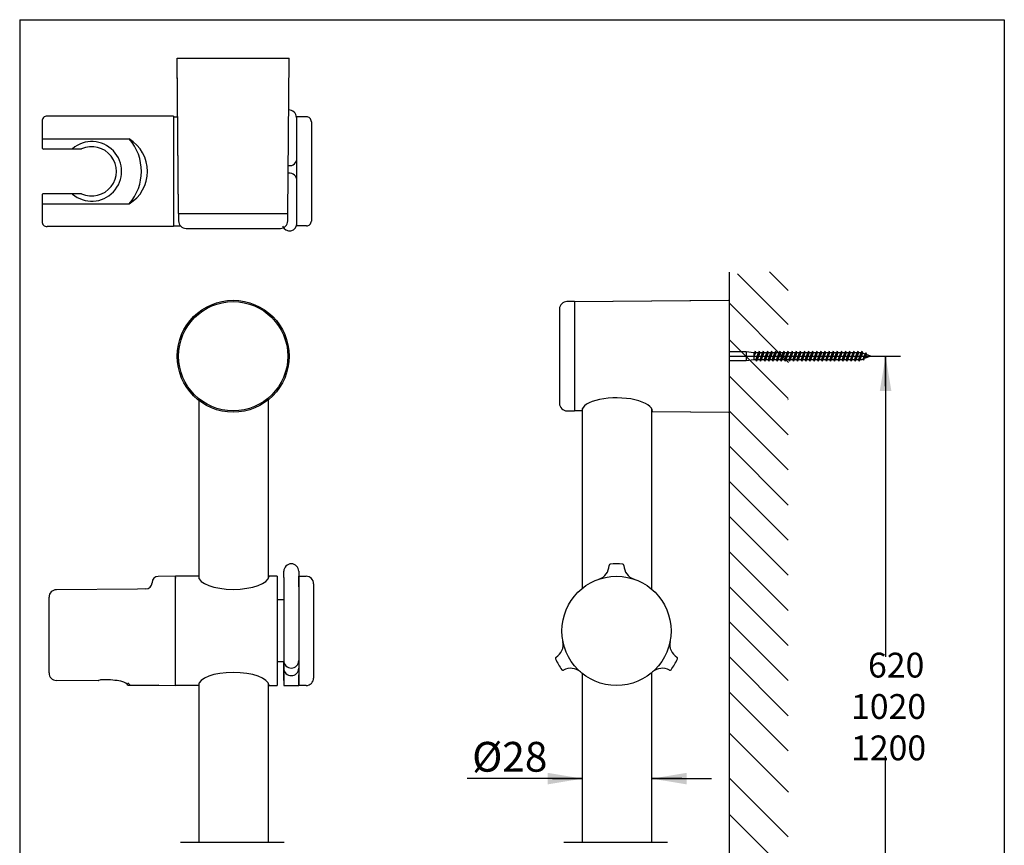
# Model space of a CAD drawing. Units: millimetres. Extents: x 7 to 205, y 5 to 291.
# Drawn here: x 7 to 205, y 125 to 291 of the extents above; entities that cross this region are included whole.
import ezdxf
from ezdxf.lldxf.tags import DXFTag

# ---------------------------------------------------------------- set-up
doc = ezdxf.new("R2010")
doc.units = ezdxf.units.MM
for name, color, linetype in [('MDS_Layer_1', 7, 'Continuous'), ('MDS_Layer_2', 7, 'Continuous'), ('MDS_Layer_3', 7, 'Continuous'), ('MDS_Layer_5', 7, 'Continuous'), ('MDS_Layer_7', 7, 'Continuous'), ('MDS_Layer_9', 7, 'Continuous'), ('MDS_Layer_90', 7, 'Continuous')]:
    doc.layers.add(name, color=color, linetype=linetype)
tags = doc.linetypes.add('CENTER2', pattern=[28.575, 19.05, -3.175, 3.175, -3.175]).pattern_tags.tags
tags[10:11] = [DXFTag(74, 4), DXFTag(75, 0), DXFTag(340, '0'), DXFTag(46, 0.0), DXFTag(50, 0.0), DXFTag(44, 0.0), DXFTag(45, 0.0)]
tags[8:9] = [DXFTag(74, 4), DXFTag(75, 0), DXFTag(340, '0'), DXFTag(46, 0.0), DXFTag(50, 0.0), DXFTag(44, 0.0), DXFTag(45, 0.0)]
tags[6:7] = [DXFTag(74, 4), DXFTag(75, 0), DXFTag(340, '0'), DXFTag(46, 0.0), DXFTag(50, 0.0), DXFTag(44, 0.0), DXFTag(45, 0.0)]
tags[4:5] = [DXFTag(74, 4), DXFTag(75, 0), DXFTag(340, '0'), DXFTag(46, 0.0), DXFTag(50, 0.0), DXFTag(44, 0.0), DXFTag(45, 0.0)]

# ---------------------------------------------------------------- blocks, each defined once
blk = doc.blocks.new('SEANNOT_GROUP')
at = {"layer": 'MDS_Layer_3', "linetype": 'Continuous'}
blk.add_hatch(color=7, dxfattribs=at).paths.add_polyline_path([(181.66, 219.72), (181.08, 223.22), (180.5, 219.72)])
at = {"layer": 'MDS_Layer_3', "color": 7, "linetype": 'Continuous'}
blk.add_lwpolyline([(181.08, 217.22), (181.08, 223.22)], dxfattribs=at)
blk = doc.blocks.new('SEANNOT_GROUP2')
at = {"layer": 'MDS_Layer_3', "linetype": 'Continuous'}
blk.add_hatch(color=7, dxfattribs=at).paths.add_polyline_path([(137.49, 138.74), (133.99, 138.15), (137.49, 137.57)])
at = {"layer": 'MDS_Layer_3', "color": 7, "linetype": 'Continuous'}
blk.add_lwpolyline([(139.99, 138.15), (133.99, 138.15)], dxfattribs=at)
blk = doc.blocks.new('SEANNOT_GROUP3')
at = {"layer": 'MDS_Layer_3', "linetype": 'Continuous'}
blk.add_hatch(color=7, dxfattribs=at).paths.add_polyline_path([(116.49, 137.57), (119.99, 138.15), (116.49, 138.74)])
at = {"layer": 'MDS_Layer_3', "color": 7, "linetype": 'Continuous'}
blk.add_lwpolyline([(113.99, 138.15), (119.99, 138.15)], dxfattribs=at)
blk = doc.blocks.new('SEANNOT_GROUP4')
at = {"layer": 'MDS_Layer_3', "linetype": 'Continuous'}
blk.add_hatch(color=7, dxfattribs=at).paths.add_polyline_path([(182.25, 216.22), (181.08, 223.22), (179.91, 216.22)])
at = {"layer": 'MDS_Layer_3', "color": 7, "linetype": 'Continuous'}
blk.add_lwpolyline([(181.08, 217.22), (181.08, 223.22)], dxfattribs=at)
blk = doc.blocks.new('SEANNOT_GROUP6')
at = {"layer": 'MDS_Layer_3', "linetype": 'Continuous'}
blk.add_hatch(color=7, dxfattribs=at).paths.add_polyline_path([(112.99, 136.99), (119.99, 138.15), (112.99, 139.32)])
at = {"layer": 'MDS_Layer_3', "color": 7, "linetype": 'Continuous'}
blk.add_lwpolyline([(113.99, 138.15), (119.99, 138.15)], dxfattribs=at)
blk = doc.blocks.new('SEANNOT_GROUP9')
at = {"layer": 'MDS_Layer_3', "linetype": 'Continuous'}
blk.add_hatch(color=7, dxfattribs=at).paths.add_polyline_path([(140.99, 139.32), (133.99, 138.15), (140.99, 136.99)])
at = {"layer": 'MDS_Layer_3', "color": 7, "linetype": 'Continuous'}
blk.add_lwpolyline([(139.99, 138.15), (133.99, 138.15)], dxfattribs=at)
blk = doc.blocks.new('SE1')
at = {"layer": 'MDS_Layer_3', "color": 7, "linetype": 'Continuous'}
for p, q in [((119.99, 125.31), (119.99, 141.15)), ((133.99, 125.31), (133.99, 141.15)), ((119.99, 138.15), (96.77, 138.15)), ((133.99, 138.15), (145.99, 138.15))]:
    blk.add_line(p, q, dxfattribs=at)
at = {"layer": 'MDS_Layer_3', "insert": (105.35, 142.55), "char_height": 6, "width": 15.4667, "attachment_point": 5}
blk.add_mtext('{\\fArial|b1||i0||c0|p34;\\C7;\\H6.;Ø28}', dxfattribs=at)
blk = doc.blocks.new('SE')
at = {"layer": 'MDS_Layer_3'}
blk.add_blockref('SE1', (0, 0), dxfattribs=at)
blk = doc.blocks.new('SE3')
at = {"layer": 'MDS_Layer_5', "color": 7, "linetype": 'Continuous'}
for p, q in [((161.44, 207.39), (149.62, 219.22)), ((161.44, 214.46), (161.41, 214.5)), ((161.44, 200.32), (149.62, 212.15)), ((161.44, 193.25), (149.62, 205.08)), ((161.44, 186.18), (149.62, 198.01)), ((161.44, 179.11), (149.62, 190.93)), ((161.44, 172.04), (149.62, 183.86)), ((161.44, 164.97), (149.62, 176.79)), ((161.44, 157.9), (149.62, 169.72)), ((161.44, 150.83), (149.62, 162.65)), ((161.44, 143.75), (149.62, 155.58)), ((161.44, 126.43), (149.62, 138.25))]:
    blk.add_line(p, q, dxfattribs=at)
blk = doc.blocks.new('SE2')
at = {"layer": 'MDS_Layer_5'}
blk.add_blockref('SE3', (0, 0), dxfattribs=at)
blk = doc.blocks.new('SE5')
at = {"layer": 'MDS_Layer_2', "color": 7, "linetype": 'Continuous'}
for p, q in [((61.32, 181.41), (61.32, 181.41)), ((59.82, 178.66), (59.82, 179.91)), ((59.82, 178.66), (59.82, 156.91)), ((62.82, 179.91), (62.82, 156.91)), ((62.82, 178.9), (64.32, 178.9)), ((62.82, 178.15), (62.82, 178.15)), ((65.82, 177.4), (65.82, 167.9)), ((65.82, 167.9), (65.82, 158.4)), ((59.82, 157.91), (59.82, 161.66)), ((59.82, 158.9), (59.82, 159.3)), ((59.82, 158.52), (59.82, 158.9)), ((59.82, 157.91), (59.82, 156.91)), ((59.82, 156.91), (62.82, 156.91)), ((64.32, 156.9), (62.82, 156.9))]:
    blk.add_line(p, q, dxfattribs=at)
for centre, start, end in [((61.32, 179.91), 90, 180), ((61.32, 179.91), 0, 90), ((64.32, 177.4), 0, 90), ((61.32, 161.92), 180, 270), ((61.32, 161.92), 270, 0), ((61.32, 160.39), 180, 270), ((61.32, 160.39), 270, 0), ((64.32, 158.4), 270, 0)]:
    blk.add_arc(centre, 1.5, start, end, dxfattribs=at)
blk = doc.blocks.new('SE4')
at = {"layer": 'MDS_Layer_2'}
blk.add_blockref('SE5', (0, 0), dxfattribs=at)

msp = doc.modelspace()

# ---------------------------------------------------------------- linework, layer by layer
at = {"color": 7, "linetype": 'Continuous'}
for p, q in [((11.1197, 270.5797), (11.1197, 265.2047)), ((37.6197, 271.5797), (12.1197, 271.5797)), ((37.6197, 271.5797), (37.6197, 249.3297)), ((37.6197, 271.4547), (38.4496, 271.4547)), ((62.3697, 271.4547), (62.3697, 249.4547)), ((64.3697, 271.4547), (62.3697, 271.4547)), ((65.3697, 270.4547), (65.3697, 250.4547)), ((11.1197, 266.9947), (28.6847, 266.9947)), ((18.9847, 264.9547), (11.3697, 264.9547)), ((18.9847, 255.9547), (11.3697, 255.9547)), ((11.1197, 255.7047), (11.1197, 250.3297)), ((11.1197, 253.9147), (28.6847, 253.9147)), ((37.6197, 249.3297), (12.1197, 249.3297)), ((37.6197, 249.4547), (39.016, 249.4547)), ((64.3697, 249.4547), (62.3697, 249.4547)), ((154.776, 224.2205), (154.508, 223.2205)), ((154.776, 224.2205), (154.6517, 223.9205)), ((154.776, 224.2205), (154.9002, 223.9205)), ((155.6044, 224.2205), (155.0685, 222.2205)), ((155.6044, 224.2205), (155.4801, 223.9205)), ((155.6044, 224.2205), (155.7287, 223.9205)), ((156.4326, 224.2205), (155.8967, 222.2205)), ((156.4326, 224.2205), (156.3083, 223.9205)), ((156.4326, 224.2205), (156.5569, 223.9205)), ((157.2608, 224.2205), (156.7249, 222.2205)), ((157.2608, 224.2205), (157.1365, 223.9205)), ((157.2608, 224.2205), (157.3851, 223.9205)), ((158.089, 224.2205), (157.5531, 222.2205)), ((158.089, 224.2205), (157.9647, 223.9205)), ((158.089, 224.2205), (158.2133, 223.9205)), ((158.9172, 224.2205), (158.3813, 222.2205)), ((158.9172, 224.2205), (158.7929, 223.9205)), ((158.9172, 224.2205), (159.0415, 223.9205)), ((159.7454, 224.2205), (159.2095, 222.2205)), ((159.7454, 224.2205), (159.6211, 223.9205)), ((159.7454, 224.2205), (159.8697, 223.9205)), ((160.5736, 224.2205), (160.0377, 222.2205)), ((160.5736, 224.2205), (160.4493, 223.9205)), ((160.5736, 224.2205), (160.6979, 223.9205)), ((161.4018, 224.2205), (160.8659, 222.2205)), ((161.4018, 224.2205), (161.2775, 223.9205)), ((161.4018, 224.2205), (161.5261, 223.9205)), ((162.23, 224.2205), (161.6941, 222.2205)), ((162.23, 224.2205), (162.1057, 223.9205)), ((162.23, 224.2205), (162.3543, 223.9205)), ((163.0582, 224.2205), (162.5223, 222.2205)), ((163.0582, 224.2205), (162.9339, 223.9205)), ((163.0582, 224.2205), (163.1825, 223.9205)), ((163.8864, 224.2205), (163.3505, 222.2205)), ((163.8864, 224.2205), (163.7621, 223.9205)), ((163.8864, 224.2205), (164.0107, 223.9205)), ((164.7146, 224.2205), (164.1787, 222.2205)), ((164.7146, 224.2205), (164.5903, 223.9205)), ((164.7146, 224.2205), (164.8389, 223.9205)), ((165.5428, 224.2205), (165.0069, 222.2205)), ((165.5428, 224.2205), (165.4186, 223.9205)), ((165.5428, 224.2205), (165.6671, 223.9205)), ((166.371, 224.2205), (165.8351, 222.2205)), ((166.371, 224.2205), (166.2468, 223.9205)), ((166.371, 224.2205), (166.4953, 223.9205)), ((167.1993, 224.2205), (166.6634, 222.2205)), ((167.1993, 224.2205), (167.075, 223.9205)), ((167.1993, 224.2205), (167.3235, 223.9205)), ((168.0275, 224.2205), (167.4916, 222.2205)), ((168.0275, 224.2205), (167.9032, 223.9205)), ((168.0275, 224.2205), (168.1517, 223.9205)), ((168.8557, 224.2205), (168.3198, 222.2205)), ((168.8557, 224.2205), (168.7314, 223.9205)), ((168.8557, 224.2205), (168.98, 223.9205)), ((169.6839, 224.2205), (169.148, 222.2205)), ((169.6839, 224.2205), (169.5597, 223.9205)), ((169.6839, 224.2205), (169.8082, 223.9205)), ((170.5121, 224.2205), (169.9762, 222.2205)), ((170.5121, 224.2205), (170.3879, 223.9205)), ((170.5121, 224.2205), (170.6364, 223.9205)), ((171.3404, 224.2205), (170.8045, 222.2205)), ((171.3404, 224.2205), (171.2161, 223.9205)), ((171.3404, 224.2205), (171.4646, 223.9205)), ((172.1686, 224.2205), (171.6327, 222.2205)), ((172.1686, 224.2205), (172.0443, 223.9205)), ((172.1686, 224.2205), (172.2928, 223.9205)), ((172.9968, 224.2205), (172.4609, 222.2205)), ((172.9968, 224.2205), (172.8725, 223.9205)), ((172.9968, 224.2205), (173.1211, 223.9205)), ((173.825, 224.2205), (173.2891, 222.2205)), ((173.825, 224.2205), (173.7008, 223.9205)), ((173.825, 224.2205), (173.9493, 223.9205)), ((174.6532, 224.2205), (174.1173, 222.2205)), ((174.6532, 224.2205), (174.529, 223.9205)), ((174.6532, 224.2205), (174.7775, 223.9205)), ((175.4815, 224.2205), (174.9456, 222.2205)), ((175.4815, 224.2205), (175.3572, 223.9205)), ((175.4815, 224.2205), (175.6057, 223.9205)), ((176.3097, 224.2205), (175.7738, 222.2205)), ((176.3097, 224.2205), (176.1854, 223.9205)), ((176.3097, 224.2205), (176.4763, 223.8182)), ((153.008, 224.1205), (149.6197, 224.1205)), ((153.008, 222.3205), (149.6197, 222.3205)), ((153.008, 224.1205), (153.008, 222.3205)), ((154.508, 223.9205), (153.008, 224.1205)), ((154.508, 222.5205), (153.008, 222.3205)), ((154.6517, 223.9205), (154.508, 223.2205)), ((154.508, 223.2205), (154.9002, 223.9205)), ((154.6517, 223.9205), (154.508, 223.9205)), ((154.508, 223.9205), (154.508, 222.5205)), ((154.944, 222.5205), (154.508, 222.5205)), ((155.4801, 223.9205), (154.9004, 223.9205)), ((154.9442, 222.5205), (155.4801, 223.9205)), ((155.0685, 222.2205), (154.9442, 222.5205)), ((155.0685, 222.2205), (155.1928, 222.5205)), ((155.7287, 223.9205), (155.1928, 222.5205)), ((155.7725, 222.5205), (155.1928, 222.5205)), ((156.3083, 223.9205), (155.7286, 223.9205)), ((155.7724, 222.5205), (156.3083, 223.9205)), ((155.8967, 222.2205), (155.7724, 222.5205)), ((155.8967, 222.2205), (156.021, 222.5205)), ((156.5569, 223.9205), (156.021, 222.5205)), ((156.6007, 222.5205), (156.021, 222.5205)), ((157.1365, 223.9205), (156.5568, 223.9205)), ((156.6006, 222.5205), (157.1365, 223.9205)), ((156.7249, 222.2205), (156.6006, 222.5205)), ((156.7249, 222.2205), (156.8492, 222.5205)), ((157.3851, 223.9205), (156.8492, 222.5205)), ((157.4289, 222.5205), (156.8492, 222.5205)), ((157.9647, 223.9205), (157.385, 223.9205)), ((157.4288, 222.5205), (157.9647, 223.9205)), ((157.5531, 222.2205), (157.4288, 222.5205)), ((157.5531, 222.2205), (157.6774, 222.5205)), ((158.2133, 223.9205), (157.6774, 222.5205)), ((158.2571, 222.5205), (157.6774, 222.5205)), ((158.7929, 223.9205), (158.2132, 223.9205)), ((158.257, 222.5205), (158.7929, 223.9205)), ((158.3813, 222.2205), (158.257, 222.5205)), ((158.3813, 222.2205), (158.5056, 222.5205)), ((159.0415, 223.9205), (158.5056, 222.5205)), ((159.0853, 222.5205), (158.5056, 222.5205)), ((159.6211, 223.9205), (159.0414, 223.9205)), ((159.0852, 222.5205), (159.6211, 223.9205)), ((159.2095, 222.2205), (159.0852, 222.5205)), ((159.2095, 222.2205), (159.3338, 222.5205)), ((159.8697, 223.9205), (159.3338, 222.5205)), ((159.9135, 222.5205), (159.3338, 222.5205)), ((160.4493, 223.9205), (159.8696, 223.9205)), ((159.9134, 222.5205), (160.4493, 223.9205)), ((160.0377, 222.2205), (159.9134, 222.5205)), ((160.0377, 222.2205), (160.162, 222.5205)), ((160.6979, 223.9205), (160.162, 222.5205)), ((160.7417, 222.5205), (160.162, 222.5205)), ((161.2775, 223.9205), (160.6978, 223.9205)), ((160.7416, 222.5205), (161.2775, 223.9205)), ((160.8659, 222.2205), (160.7416, 222.5205)), ((160.8659, 222.2205), (160.9902, 222.5205)), ((161.5261, 223.9205), (160.9902, 222.5205)), ((161.5699, 222.5205), (160.9902, 222.5205)), ((162.1057, 223.9205), (161.526, 223.9205)), ((161.5698, 222.5205), (162.1057, 223.9205)), ((161.6941, 222.2205), (161.5698, 222.5205)), ((161.6941, 222.2205), (161.8184, 222.5205)), ((162.3543, 223.9205), (161.8184, 222.5205)), ((162.3981, 222.5205), (161.8184, 222.5205)), ((162.9339, 223.9205), (162.3542, 223.9205)), ((162.398, 222.5205), (162.9339, 223.9205)), ((162.5223, 222.2205), (162.398, 222.5205)), ((162.5223, 222.2205), (162.6466, 222.5205)), ((163.1825, 223.9205), (162.6466, 222.5205)), ((163.2263, 222.5205), (162.6466, 222.5205)), ((163.7621, 223.9205), (163.1824, 223.9205)), ((163.2262, 222.5205), (163.7621, 223.9205)), ((163.3505, 222.2205), (163.2262, 222.5205)), ((163.3505, 222.2205), (163.4748, 222.5205)), ((164.0107, 223.9205), (163.4748, 222.5205)), ((164.0545, 222.5205), (163.4748, 222.5205)), ((164.5903, 223.9205), (164.0106, 223.9205)), ((164.0544, 222.5205), (164.5903, 223.9205)), ((164.1787, 222.2205), (164.0544, 222.5205)), ((164.1787, 222.2205), (164.303, 222.5205)), ((164.8389, 223.9205), (164.303, 222.5205)), ((164.8827, 222.5205), (164.303, 222.5205)), ((165.4186, 223.9205), (164.8389, 223.9205)), ((164.8827, 222.5205), (165.4186, 223.9205)), ((165.0069, 222.2205), (164.8827, 222.5205)), ((165.0069, 222.2205), (165.1312, 222.5205)), ((165.6671, 223.9205), (165.1312, 222.5205)), ((165.7109, 222.5205), (165.1312, 222.5205)), ((166.2468, 223.9205), (165.6671, 223.9205)), ((165.7109, 222.5205), (166.2468, 223.9205)), ((165.8351, 222.2205), (165.7109, 222.5205)), ((165.8351, 222.2205), (165.9594, 222.5205)), ((166.4953, 223.9205), (165.9594, 222.5205)), ((166.5391, 222.5205), (165.9594, 222.5205)), ((167.075, 223.9205), (166.4953, 223.9205)), ((166.5391, 222.5205), (167.075, 223.9205)), ((166.6634, 222.2205), (166.5391, 222.5205)), ((166.6634, 222.2205), (166.7876, 222.5205)), ((167.3235, 223.9205), (166.7876, 222.5205)), ((167.3673, 222.5205), (166.7876, 222.5205)), ((167.9032, 223.9205), (167.3235, 223.9205)), ((167.3673, 222.5205), (167.9032, 223.9205)), ((167.4916, 222.2205), (167.3673, 222.5205)), ((167.4916, 222.2205), (167.6158, 222.5205)), ((168.1517, 223.9205), (167.6158, 222.5205)), ((168.1955, 222.5205), (167.6158, 222.5205)), ((168.7314, 223.9205), (168.1517, 223.9205)), ((168.1955, 222.5205), (168.7314, 223.9205)), ((168.3198, 222.2205), (168.1955, 222.5205)), ((168.3198, 222.2205), (168.4441, 222.5205)), ((168.98, 223.9205), (168.4441, 222.5205)), ((169.0238, 222.5205), (168.4441, 222.5205)), ((169.5597, 223.9205), (168.98, 223.9205)), ((169.0238, 222.5205), (169.5597, 223.9205)), ((169.148, 222.2205), (169.0238, 222.5205)), ((169.148, 222.2205), (169.2723, 222.5205)), ((169.8082, 223.9205), (169.2723, 222.5205)), ((169.852, 222.5205), (169.2723, 222.5205)), ((170.3879, 223.9205), (169.8082, 223.9205)), ((169.852, 222.5205), (170.3879, 223.9205)), ((169.9762, 222.2205), (169.852, 222.5205)), ((169.9762, 222.2205), (170.1005, 222.5205)), ((170.6364, 223.9205), (170.1005, 222.5205)), ((170.6802, 222.5205), (170.1005, 222.5205)), ((171.2161, 223.9205), (170.6364, 223.9205)), ((170.6802, 222.5205), (171.2161, 223.9205)), ((170.8045, 222.2205), (170.6802, 222.5205)), ((170.8045, 222.2205), (170.9287, 222.5205)), ((171.4646, 223.9205), (170.9287, 222.5205)), ((171.5084, 222.5205), (170.9287, 222.5205)), ((172.0443, 223.9205), (171.4646, 223.9205)), ((171.5084, 222.5205), (172.0443, 223.9205)), ((171.6327, 222.2205), (171.5084, 222.5205)), ((171.6327, 222.2205), (171.757, 222.5205)), ((172.2928, 223.9205), (171.757, 222.5205)), ((172.3366, 222.5205), (171.757, 222.5205)), ((172.8725, 223.9205), (172.2928, 223.9205)), ((172.3366, 222.5205), (172.8725, 223.9205)), ((172.4609, 222.2205), (172.3366, 222.5205)), ((172.4609, 222.2205), (172.5852, 222.5205)), ((173.1211, 223.9205), (172.5852, 222.5205)), ((173.1649, 222.5205), (172.5852, 222.5205)), ((173.7008, 223.9205), (173.1211, 223.9205)), ((173.1649, 222.5205), (173.7008, 223.9205)), ((173.2891, 222.2205), (173.1649, 222.5205)), ((173.2891, 222.2205), (173.4134, 222.5205)), ((173.9493, 223.9205), (173.4134, 222.5205)), ((173.9931, 222.5205), (173.4134, 222.5205)), ((174.529, 223.9205), (173.9493, 223.9205)), ((173.9931, 222.5205), (174.529, 223.9205)), ((174.1173, 222.2205), (173.9931, 222.5205)), ((174.1173, 222.2205), (174.2416, 222.5205)), ((174.7775, 223.9205), (174.2416, 222.5205)), ((174.8213, 222.5205), (174.2416, 222.5205)), ((175.3572, 223.9205), (174.7775, 223.9205)), ((174.8213, 222.5205), (175.3572, 223.9205)), ((174.9456, 222.2205), (174.8213, 222.5205)), ((174.9456, 222.2205), (175.0698, 222.5205)), ((175.6057, 223.9205), (175.0698, 222.5205)), ((175.6495, 222.5205), (175.0698, 222.5205)), ((176.1854, 223.9205), (175.6057, 223.9205)), ((175.6495, 222.5205), (176.1854, 223.9205)), ((175.7738, 222.2205), (175.6495, 222.5205)), ((175.7738, 222.2205), (175.8981, 222.5205)), ((176.4048, 223.8442), (175.8981, 222.5205)), ((176.1952, 222.5205), (175.8981, 222.5205)), ((176.5572, 222.6523), (176.1952, 222.5205)), ((176.9424, 223.6485), (176.4048, 223.8442)), ((176.6547, 222.417), (176.5572, 222.6523)), ((176.5592, 222.6475), (176.937, 223.6345)), ((177.0613, 223.9345), (176.6547, 222.417)), ((176.6547, 222.417), (176.7867, 222.7358)), ((178.1184, 223.2205), (176.7867, 222.7358)), ((177.1605, 223.5691), (176.8504, 222.759)), ((177.0613, 223.9345), (176.937, 223.6345)), ((177.0613, 223.9345), (177.2219, 223.5468)), ((178.1184, 223.2205), (177.1605, 223.5691))]:
    msp.add_line(p, q, dxfattribs=at)
for centre, radius, start, end in [((60.8697, 271.3236), 1.5, 0, 92.599696), ((12.1197, 270.5797), 1, 90.000079, 180.000157), ((64.3697, 270.4547), 1, 0, 90.000072), ((21.1197, 260.4547), 6.006, 229.399665, 130.600335), ((21.1197, 260.4547), 10, 319.159597, 40.840403), ((24.6759, 260.4547), 7.6706, 301.510534, 58.489466), ((11.3697, 265.2047), 0.25, 180.000143, 270.000229), ((17.0484, 265.2047), 0.25, 269.999921, 310.600185), ((18.9844, 265.2047), 0.25, 269.999921, 294.205244), ((21.1197, 260.4547), 4.9579, 245.794605, 114.205388), ((60.9681, 263.0986), 1.5, 263.518118, 0), ((60.9681, 258.5986), 1.5, 0, 96.992321), ((11.3697, 255.7047), 0.25, 90.000079, 180.000157), ((17.0484, 255.7047), 0.25, 49.399819, 90.000079), ((18.9844, 255.7047), 0.25, 65.794756, 90.000079), ((12.1197, 250.3297), 1, 180.000143, 270.000229), ((64.3697, 250.4547), 1, 269.999928, 0), ((60.9681, 249.9797), 1.5, 202.360619, 360)]:
    msp.add_arc(centre, radius, start, end, dxfattribs=at)
at = {"layer": 'MDS_Layer_1', "color": 7, "linetype": 'Continuous'}
for p, q in [((61.3155, 181.4068), (61.3155, 181.4068)), ((38.0073, 178.9002), (34.4996, 178.8696)), ((42.6355, 178.9068), (38.0073, 178.9068)), ((38.0105, 156.9133), (38.0105, 178.9002)), ((38.0105, 178.6568), (38.0105, 178.5318)), ((42.6355, 178.9068), (42.6355, 178.9068)), ((58.5105, 178.9068), (56.879, 178.9068)), ((58.5105, 178.9068), (58.5105, 156.9068)), ((62.8155, 178.1568), (62.8155, 178.9068)), ((33.2605, 177.6196), (33.2605, 177.5979)), ((62.8155, 176.8058), (62.8155, 178.1568)), ((12.5105, 159.4429), (12.5105, 174.6907)), ((30.3262, 176.3332), (13.9974, 176.1907)), ((32.0214, 176.348), (30.3262, 176.3332)), ((59.8155, 174.1568), (58.5105, 174.1568)), ((58.5105, 161.6568), (58.5105, 156.9068)), ((59.8155, 161.6568), (58.5105, 161.6568)), ((59.8155, 157.9068), (59.8155, 161.6568)), ((59.8155, 160.9768), (59.8155, 161.3068)), ((59.8155, 158.9068), (59.8155, 159.3068)), ((59.8155, 158.5321), (59.8155, 158.9068)), ((62.8155, 156.9068), (62.8155, 159.0318)), ((22.431, 157.8694), (13.9974, 157.943)), ((28.3727, 156.9974), (33.0105, 156.957)), ((28.8534, 156.9932), (28.3964, 157.4502)), ((33.0105, 156.957), (34.5105, 156.9439)), ((34.5601, 156.9434), (34.5105, 156.993)), ((34.5105, 156.9439), (38.0105, 156.9133)), ((38.0105, 157.1568), (38.0105, 157.2818)), ((42.6355, 156.9068), (38.0105, 156.9068)), ((42.6355, 156.9068), (42.6355, 156.9068)), ((56.879, 156.9068), (58.5105, 156.9068)), ((59.8155, 157.9068), (59.8155, 156.9068)), ((62.8155, 157.6568), (62.8155, 158.5318)), ((62.8155, 156.9068), (62.8155, 157.6568))]:
    msp.add_line(p, q, dxfattribs=at)
for points in [[(58.5898, 172.0318), (58.5655, 172.0075)], [(59.8155, 156.9364), (59.8451, 156.9068)]]:
    msp.add_lwpolyline(points, dxfattribs=at)
msp.add_circle((126.8538, 167.8967), 11, dxfattribs=at)
for centre, radius, start, end in [((122.3538, 181.1538), 3, 288.749278, 358.83229), ((125.6031, 181.0876), 0.25, 95.416327, 178.83244), ((126.8538, 167.8967), 13.5, 84.58383, 95.416327), ((128.1045, 181.0876), 0.25, 1.16771, 84.58383), ((131.3538, 181.1538), 3, 181.16756, 251.250565), ((34.5105, 177.6196), 1.25, 90.500022, 180), ((64.3155, 177.4068), 1.5, 0, 90), ((32.0105, 177.5979), 1.25, 270.500022, 0), ((14.0105, 174.6907), 1.5, 90.500022, 180), ((113.1228, 165.1653), 3, 301.16756, 11.250565), ((140.5848, 165.1653), 3, 168.749278, 238.83229), ((114.8049, 162.3844), 0.25, 121.16771, 204.58383), ((126.8538, 167.8967), 13.5, 204.58383, 215.416327), ((126.8538, 167.8967), 13.5, 324.58383, 335.416327), ((138.9027, 162.3844), 0.25, 335.416327, 58.83244), ((14.0105, 159.4429), 1.5, 180, 269.499997), ((116.0555, 160.2182), 0.25, 215.416327, 298.83244), ((117.6228, 157.3711), 3, 48.749278, 118.83229), ((136.0848, 157.3711), 3, 61.16756, 131.250565), ((137.6521, 160.2182), 0.25, 241.16771, 324.58383)]:
    msp.add_arc(centre, radius, start, end, dxfattribs=at)
for centre, major_axis, ratio, start_param, end_param in [((23.5105, 157.8694), (-1.0795, 0), 0.18339084, 4.71238898, 6.28318531), ((23.5105, 156.9974), (4.8622, 0), 0.22004556, 0, 1.57079633)]:
    msp.add_ellipse(centre, major_axis=major_axis, ratio=ratio, start_param=start_param, end_param=end_param, dxfattribs=at)
at = {"layer": 'MDS_Layer_3', "color": 7, "linetype": 'Continuous'}
for p, q in [((149.6197, 139.9501), (149.6197, 240.1221)), ((149.6197, 223.2205), (184.081, 223.2205)), ((181.081, 223.2205), (181.081, 162.6773)), ((149.6197, 67.0771), (149.6197, 141.2549)), ((181.081, 82.1341), (181.081, 142.6773)), ((149.6197, 126.8008), (149.6197, 133.2596))]:
    msp.add_line(p, q, dxfattribs=at)
at = {"layer": 'MDS_Layer_5', "color": 7, "linetype": 'Continuous'}
for p, q in [((161.4443, 236.4549), (157.6937, 240.2055)), ((161.4443, 229.6147), (151.2447, 239.8143)), ((161.5148, 221.991), (149.6197, 233.8861)), ((161.4443, 214.7276), (149.6197, 226.5523)), ((161.4443, 143.7541), (149.6197, 155.5787)), ((161.5257, 135.4472), (149.7011, 147.2718)), ((161.0736, 126.8008), (149.6197, 138.2547)), ((161.4443, 119.1194), (149.7198, 130.8438))]:
    msp.add_line(p, q, dxfattribs=at)
at = {"layer": 'MDS_Layer_7', "color": 7, "linetype": 'Continuous'}
for p, q in [((42.7605, 178.414), (42.7605, 214.2748)), ((56.7605, 178.5187), (56.7605, 214.498)), ((119.9947, 176.4963), (119.9947, 212.7002)), ((133.9947, 176.2638), (133.9947, 212.5955)), ((119.9947, 125.3132), (119.9947, 159.2972)), ((133.9947, 125.3132), (133.9947, 159.5296)), ((42.7605, 125.3132), (42.7605, 157.3996)), ((56.7605, 125.3132), (56.7605, 157.2949))]:
    msp.add_line(p, q, dxfattribs=at)
at = {"layer": 'MDS_Layer_9', "color": 7, "linetype": 'Continuous'}
for p, q in [((38.6197, 251.9705), (38.347, 283.2205)), ((38.347, 283.2205), (60.8924, 283.2205)), ((38.6197, 251.9705), (38.3491, 282.9705)), ((60.6197, 251.9705), (60.8924, 283.2205)), ((38.6197, 251.9705), (38.6197, 250.4705)), ((38.6197, 251.9705), (60.6197, 251.9705)), ((38.6197, 251.9705), (38.6197, 250.4705)), ((38.6197, 251.9705), (60.6197, 251.9705)), ((60.6197, 250.4705), (60.6197, 251.9705)), ((60.6197, 250.4705), (60.6197, 251.9705)), ((40.1197, 248.9705), (49.6197, 248.9705)), ((40.1197, 248.9705), (49.6197, 248.9705)), ((49.6197, 248.9705), (59.1197, 248.9705)), ((49.6197, 248.9705), (59.1197, 248.9705)), ((118.3697, 234.2205), (116.8697, 234.2205)), ((118.3697, 234.2205), (116.8697, 234.2205)), ((118.3697, 234.2205), (149.6197, 234.4932)), ((118.3697, 234.2205), (149.3697, 234.491)), ((118.3697, 234.2205), (118.3697, 212.2205)), ((118.3697, 234.2205), (118.3697, 212.2205)), ((115.3697, 232.7205), (115.3697, 223.2205)), ((115.3697, 232.7205), (115.3697, 223.2205)), ((115.3697, 223.2205), (115.3697, 213.7205)), ((115.3697, 223.2205), (115.3697, 213.7205)), ((116.8697, 212.2205), (118.3697, 212.2205)), ((116.8697, 212.2205), (118.3697, 212.2205)), ((119.8697, 212.2074), (118.3697, 212.2205)), ((119.8697, 212.2074), (118.3697, 212.2205)), ((134.1197, 212.083), (149.6197, 211.9478)), ((134.1197, 212.083), (149.3697, 211.9499))]:
    msp.add_line(p, q, dxfattribs=at)
at = {"layer": 'MDS_Layer_9', "color": 7, "linetype": 'CENTER2'}
for p, q in [((59.8977, 125.3132), (38.9933, 125.3132)), ((137.1318, 125.3132), (116.2274, 125.3132))]:
    msp.add_line(p, q, dxfattribs=at)
at = {"layer": 'MDS_Layer_9', "color": 7, "linetype": 'Continuous'}
for radius in [11.2727, 11]:
    msp.add_circle((49.6197, 223.2205), radius, dxfattribs=at)
for centre, start, end in [((40.1197, 250.4705), 180, 270), ((40.1197, 250.4705), 180, 270), ((59.1197, 250.4705), 270, 0), ((59.1197, 250.4705), 270, 0), ((116.8697, 232.7205), 90, 180), ((116.8697, 232.7205), 90, 180), ((116.8697, 213.7205), 180, 270), ((116.8697, 213.7205), 180, 270)]:
    msp.add_arc(centre, 1.5, start, end, dxfattribs=at)
for centre, major_axis, start_param, end_param in [((126.9947, 212.1452), (-7.125, 0.0622), 3.14159265, 6.28318531), ((126.9947, 212.1452), (-7.125, 0.0622), 3.14159265, 6.28318531), ((49.7605, 178.969), (-7.125, -0.0622), 0, 3.09545134), ((49.7605, 156.8446), (-7.125, 0.0622), 3.18773396, 6.28318531)]:
    msp.add_ellipse(centre, major_axis=major_axis, ratio=0.37817677, start_param=start_param, end_param=end_param, dxfattribs=at)
at = {"layer": 'MDS_Layer_90', "color": 7, "linetype": 'Continuous'}
for p, q in [((6.6, 291), (205, 291)), ((6.6, 291), (6.6, 45)), ((205, 291), (205, 45))]:
    msp.add_line(p, q, dxfattribs=at)

# ---------------------------------------------------------------- block references
for name in ['SE2', 'SE4', 'SE']:
    msp.add_blockref(name, (0, 0))
at = {"layer": 'MDS_Layer_3'}
for name in ['SEANNOT_GROUP4', 'SEANNOT_GROUP', 'SEANNOT_GROUP6', 'SEANNOT_GROUP9', 'SEANNOT_GROUP3', 'SEANNOT_GROUP2']:
    msp.add_blockref(name, (0, 0), dxfattribs=at)

# ---------------------------------------------------------------- texts
at = {"layer": 'MDS_Layer_3', "insert": (181.6815, 152.6773), "char_height": 5, "width": 19.821365, "attachment_point": 5}
msp.add_mtext('{\\fArial|b1||i0||c0|p34;\\C7;\\H5.;  620\\P}{\\fArial|b1||i0||c0|p34;\\C7;\\H5.;1020\\P}{\\fArial|b1||i0||c0|p34;\\C7;\\H5.;1200}', dxfattribs=at)

doc.saveas('drawing.dxf')
